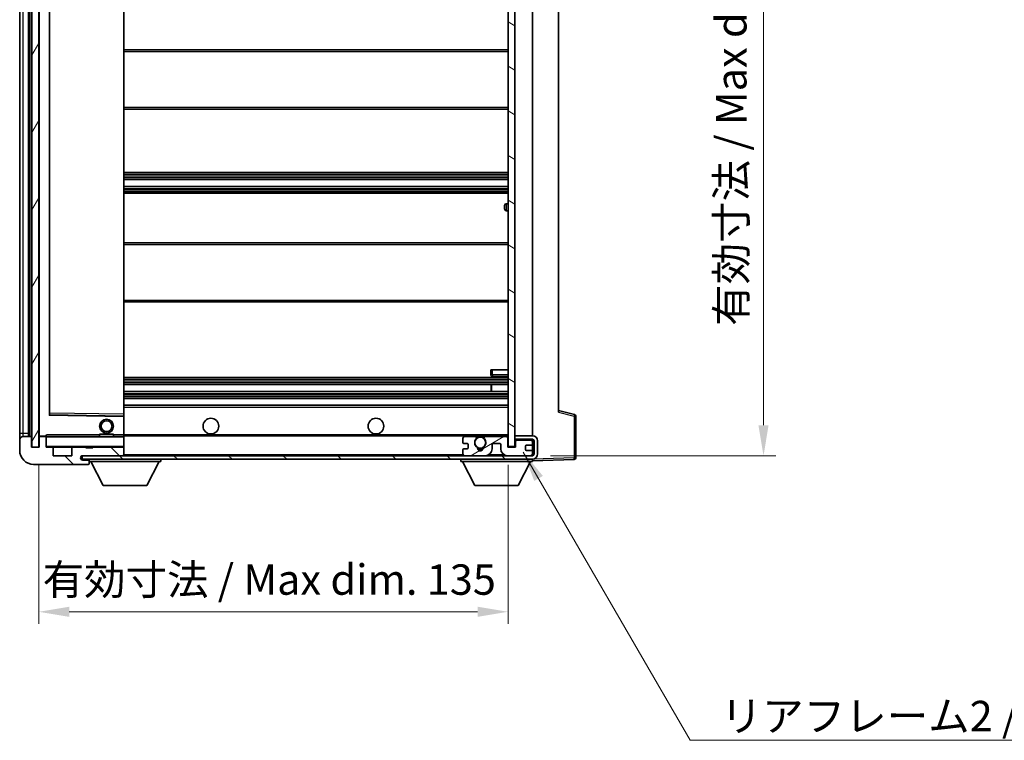
# Model space of a CAD drawing. Units: millimetres. Extents: x 1 to 8282, y 0 to 983.
# Drawn here: x 1934 to 2218, y 569 to 776 of the extents above; entities that cross this region are included whole.
import ezdxf

# ---------------------------------------------------------------- set-up
doc = ezdxf.new("R2010")
doc.units = ezdxf.units.MM
for name, color, linetype, lineweight in [('Dimension (ISO)', 7, 'Continuous', 18), ('Dimension (ISO) @ 1', 7, 'Continuous', 18), ('Symbol (ISO)', 7, 'Continuous', 18), ('Symbol (ISO) @ 1', 7, 'Continuous', 18), ('Visible (ISO)', 7, 'Continuous', 35), ('Visible Narrow (ISO)', 7, 'Continuous', 25)]:
    doc.layers.add(name, color=color, linetype=linetype, lineweight=lineweight)
doc.layers.add('Hatch (ISO)', color=1, linetype='Continuous', lineweight=18, true_color=0xff0000)
doc.styles.add('Note Text (TK)', font='MS PGothic.ttf')
doc.dimstyles.new('Default - Method 1b (TK)', dxfattribs={"dimscale": 3, "dimtxt": 2.5, "dimasz": 2.5, "dimexe": 1, "dimexo": 1.5, "dimgap": 1, "dimtad": 1, "dimtoh": 1, "dimrnd": 1e-08, "dimdsep": 46, "dimtxsty": 'Note Text (TK)', "dimcen": 0.09, "dimdle": 5, "dimclrd": 100, "dimclre": 100, "dimclrt": 7, "dimadec": 1, "dimazin": 1, "dimtfac": 1, "dimtmove": 0, "dimatfit": 3, "dimfxl": 0, "dimtolj": 1, "dimlwd": -1, "dimlwe": -1, "dimarcsym": 0})
doc.dimstyles.new('Default - Method 1b (TK)$7', dxfattribs={"dimscale": 3, "dimtxt": 2.5, "dimasz": 2.5, "dimexe": 1, "dimexo": 1.5, "dimgap": 1, "dimtad": 1, "dimtoh": 1, "dimrnd": 1e-08, "dimdsep": 46, "dimtxsty": 'Note Text (TK)', "dimcen": 0.09, "dimdle": 5, "dimclrd": 256, "dimclre": 100, "dimclrt": 7, "dimadec": 1, "dimazin": 1, "dimtfac": 1, "dimtmove": 0, "dimatfit": 3, "dimfxl": 0, "dimtolj": 1, "dimlwd": -1, "dimlwe": -1, "dimarcsym": 0})
pattern_1 = [(135.0002, (1132.969, -28.094), (-7.8577, -7.85775), [])]

# ---------------------------------------------------------------- blocks, each defined once
blk = doc.blocks.new('*D45')
at = {"layer": 'Defpoints', "color": 0, "transparency": 16777216}
for p in [(1939.79, 653.11), (2074.79, 653.21), (2074.79, 605.7)]:
    blk.add_point(p, dxfattribs=at)
at = {"layer": 'Dimension (ISO)', "color": 100, "transparency": 16777216}
for p, q in [((1939.79, 647.86), (1939.79, 602.2)), ((2074.79, 647.96), (2074.79, 602.2)), ((1948.54, 605.7), (2066.04, 605.7))]:
    blk.add_line(p, q, dxfattribs=at)
for points in [[(1948.54, 607.16), (1948.54, 604.24), (1939.79, 605.7)], [(2066.04, 607.16), (2066.04, 604.24), (2074.79, 605.7)]]:
    blk.add_solid(points, dxfattribs=at)
at = {"layer": 'Dimension (ISO)', "color": 7, "transparency": 16777216, "insert": (1940.87, 614.97), "char_height": 8.75, "attachment_point": 4, "style": 'Note Text (TK)'}
blk.add_mtext('\\A1;\\fＭＳ Ｐゴシック|b0|i0;\\H8.7500;有効寸法 / Max dim. 135', dxfattribs=at)
blk = doc.blocks.new('*D46')
at = {"layer": 'Defpoints', "color": 0, "transparency": 16777216}
for p in [(2081.79, 867.11), (2081.79, 650.61), (2148.29, 650.61)]:
    blk.add_point(p, dxfattribs=at)
at = {"layer": 'Dimension (ISO)', "color": 100, "transparency": 16777216}
for p, q in [((2087.04, 867.11), (2151.79, 867.11)), ((2148.29, 858.36), (2148.29, 659.36)), ((2087.04, 650.61), (2151.79, 650.61))]:
    blk.add_line(p, q, dxfattribs=at)
for points in [[(2146.83, 858.36), (2149.74, 858.36), (2148.29, 867.11)], [(2146.83, 659.36), (2149.74, 659.36), (2148.29, 650.61)]]:
    blk.add_solid(points, dxfattribs=at)
at = {"layer": 'Dimension (ISO)', "color": 7, "transparency": 16777216, "insert": (2139.02, 687.97), "char_height": 8.75, "attachment_point": 4, "rotation": 90, "style": 'Note Text (TK)'}
blk.add_mtext('\\A1;\\fＭＳ Ｐゴシック|b0|i0;\\H8.7500;有効寸法 / Max dim. 216.5', dxfattribs=at)

msp = doc.modelspace()

# ---------------------------------------------------------------- hatches: boundary and pattern name
at = {"layer": 'Hatch (ISO)'}
h = msp.add_hatch(dxfattribs=at)
h.set_pattern_fill('ANSI31', color=256, scale=88.9, angle=14.999978, style=0)
h.set_pattern_definition([(60, (1132.969, -28.094), (-9.62371, 5.55625), [])])
h.paths.add_polyline_path([(1939.7855, 864.6141), (1937.7855, 864.6141), (1937.7855, 653.1141), (1939.7855, 653.1141)])
h = msp.add_hatch(dxfattribs=at)
h.set_pattern_fill('ANSI31', color=256, scale=88.9, angle=105.000246, style=0)
h.set_pattern_definition([(150.0002, (1132.969, -28.094), (-5.55621, -9.62373), [])])
h.paths.add_polyline_path([(2076.7855, 864.5141), (2074.7855, 864.5141), (2074.7855, 653.2141), (2076.7855, 653.2141), (2076.7855, 655.3641), (2076.7855, 656.3641), (2076.7855, 861.3641), (2076.7855, 862.3641)])
h = msp.add_hatch(dxfattribs=at)
h.set_pattern_fill('ANSI31', color=256, scale=88.9, angle=90.00021, style=0)
h.set_pattern_definition(pattern_1)
edge = h.paths.add_edge_path()
edge.add_ellipse((1941.5855, 655.8141), major_axis=(0.3, 0), ratio=1, start_angle=0, end_angle=90)
edge.add_line((1941.5855, 656.1141), (1940.1855, 656.1141))
edge.add_ellipse((1940.1855, 655.8141), major_axis=(0, 0.3), ratio=1, start_angle=0, end_angle=90)
edge.add_line((1939.8855, 655.8141), (1939.8855, 653.1141))
edge.add_line((1939.8855, 653.1141), (1939.7855, 653.1141))
edge.add_line((1939.7855, 653.1141), (1937.7855, 653.1141))
edge.add_line((1937.7855, 653.1141), (1937.6855, 653.1141))
edge.add_line((1937.6855, 653.1141), (1937.6855, 655.8141))
edge.add_ellipse((1937.3855, 655.8141), major_axis=(0.3, 0), ratio=1, start_angle=0, end_angle=90)
edge.add_line((1937.3855, 656.1141), (1935.2855, 656.1141))
edge.add_ellipse((1935.2855, 655.1141), major_axis=(0, 1), ratio=1, start_angle=0, end_angle=90)
edge.add_line((1934.2855, 655.1141), (1934.2855, 652.1141))
edge.add_ellipse((1938.2855, 652.1141), major_axis=(-4, 0), ratio=1, start_angle=0, end_angle=90)
edge.add_line((1938.2855, 648.1141), (1953.9855, 648.1141))
edge.add_ellipse((1953.9855, 648.4141), major_axis=(0, -0.3), ratio=1, start_angle=0, end_angle=90)
edge.add_line((1954.2855, 648.4141), (1954.2855, 648.8641))
edge.add_ellipse((1953.7855, 648.8641), major_axis=(0.5, 0), ratio=1, start_angle=0, end_angle=90)
edge.add_line((1953.7855, 649.3641), (1952.4105, 649.3641))
edge.add_ellipse((1952.4105, 649.9891), major_axis=(0, -0.625), ratio=1, start_angle=191.536959, end_angle=360, ccw=False)
edge.add_ellipse((1952.4105, 649.9891), major_axis=(-0.125, 0.6124), ratio=1, start_angle=348.463041, end_angle=360, ccw=False)
edge.add_line((1952.4105, 650.6141), (1963.9855, 650.6141))
edge.add_ellipse((1963.9855, 650.9141), major_axis=(0, -0.3), ratio=1, start_angle=0, end_angle=90)
edge.add_line((1964.2855, 650.9141), (1964.2855, 652.8141))
edge.add_ellipse((1963.9855, 652.8141), major_axis=(0.3, 0), ratio=1, start_angle=0, end_angle=90)
edge.add_line((1963.9855, 653.1141), (1955.2855, 653.1141))
edge.add_line((1955.2855, 653.1141), (1955.2855, 652.9141))
edge.add_line((1955.2855, 652.9141), (1953.2855, 652.9141))
edge.add_line((1953.2855, 652.9141), (1953.2855, 653.1141))
edge.add_line((1953.2855, 653.1141), (1949.5855, 653.1141))
edge.add_ellipse((1949.5855, 652.8141), major_axis=(0, 0.3), ratio=1, start_angle=0, end_angle=90)
edge.add_line((1949.2855, 652.8141), (1949.2855, 650.6141))
edge.add_line((1949.2855, 650.6141), (1943.8855, 650.6141))
edge.add_line((1943.8855, 650.6141), (1943.8855, 652.8141))
edge.add_ellipse((1943.5855, 652.8141), major_axis=(0.3, 0), ratio=1, start_angle=0, end_angle=90)
edge.add_line((1943.5855, 653.1141), (1941.8855, 653.1141))
edge.add_line((1941.8855, 653.1141), (1941.8855, 655.8141))
h = msp.add_hatch(dxfattribs=at)
h.set_pattern_fill('ANSI31', color=256, scale=88.9, angle=90.00021, style=0)
h.set_pattern_definition(pattern_1)
edge = h.paths.add_edge_path()
edge.add_line((2076.7855, 655.3641), (2081.7855, 655.3641))
edge.add_ellipse((2081.7855, 654.8641), major_axis=(0, 0.5), ratio=1, start_angle=270, end_angle=360, ccw=False)
edge.add_line((2082.2855, 654.8641), (2082.2855, 651.1141))
edge.add_ellipse((2081.7855, 651.1141), major_axis=(0.5, 0), ratio=1, start_angle=270, end_angle=360, ccw=False)
edge.add_line((2081.7855, 650.6141), (2081.2855, 650.6141))
edge.add_line((2081.2855, 650.6141), (2074.6855, 650.6141))
edge.add_line((2074.6855, 650.6141), (2068.1855, 650.6141))
edge.add_line((2068.1855, 650.6141), (2062.2855, 650.6141))
edge.add_line((2062.2855, 650.6141), (1963.9855, 650.6141))
edge.add_line((1963.9855, 650.6141), (1952.4105, 650.6141))
edge.add_line((1952.4105, 650.6141), (1952.2855, 650.6141))
edge.add_line((1952.2855, 650.6141), (1952.2855, 650.6014))
edge.add_line((1952.2855, 650.6014), (1952.2855, 649.6141))
edge.add_line((1952.2855, 649.6141), (2081.7855, 649.6141))
edge.add_ellipse((2081.7855, 651.1141), major_axis=(0, -1.5), ratio=1, start_angle=0, end_angle=90)
edge.add_line((2083.2855, 651.1141), (2083.2855, 654.8641))
edge.add_ellipse((2081.7855, 654.8641), major_axis=(1.5, 0), ratio=1, start_angle=0, end_angle=90)
edge.add_line((2081.7855, 656.3641), (2076.7855, 656.3641))
edge.add_line((2076.7855, 656.3641), (2076.7855, 655.3641))
h = msp.add_hatch(dxfattribs=at)
h.set_pattern_fill('ANSI31', color=256, scale=88.9, angle=-14.999978, style=0)
h.set_pattern_definition([(30, (1132.969, -28.094), (-5.55625, 9.6237), [])])
edge = h.paths.add_edge_path()
edge.add_ellipse((2062.2855, 651.1141), major_axis=(-0.5, 0), ratio=1, start_angle=0, end_angle=90)
edge.add_line((2062.2855, 650.6141), (2068.1855, 650.6141))
edge.add_ellipse((2068.1855, 652.6141), major_axis=(0, -2), ratio=1, start_angle=0, end_angle=90)
edge.add_line((2070.1855, 652.6141), (2070.1855, 653.8141))
edge.add_ellipse((2070.4855, 653.8141), major_axis=(-0.3, 0), ratio=1, start_angle=270, end_angle=360, ccw=False)
edge.add_line((2070.4855, 654.1141), (2072.3855, 654.1141))
edge.add_ellipse((2072.3855, 653.8141), major_axis=(0, 0.3), ratio=1, start_angle=270, end_angle=360, ccw=False)
edge.add_line((2072.6855, 653.8141), (2072.6855, 652.6141))
edge.add_ellipse((2074.6855, 652.6141), major_axis=(-2, 0), ratio=1, start_angle=0, end_angle=90)
edge.add_line((2074.6855, 650.6141), (2081.2855, 650.6141))
edge.add_ellipse((2081.2855, 651.1141), major_axis=(0, -0.5), ratio=1, start_angle=0, end_angle=90)
edge.add_line((2081.7855, 651.1141), (2081.7855, 651.8141))
edge.add_ellipse((2081.4855, 651.8141), major_axis=(0.3, 0), ratio=1, start_angle=0, end_angle=90)
edge.add_line((2081.4855, 652.1141), (2080.0855, 652.1141))
edge.add_ellipse((2080.0855, 652.4141), major_axis=(0, -0.3), ratio=1, start_angle=270, end_angle=360, ccw=False)
edge.add_line((2079.7855, 652.4141), (2079.7855, 653.3141))
edge.add_ellipse((2080.0855, 653.3141), major_axis=(-0.3, 0), ratio=1, start_angle=270, end_angle=360, ccw=False)
edge.add_line((2080.0855, 653.6141), (2081.4855, 653.6141))
edge.add_ellipse((2081.4855, 653.9141), major_axis=(0, -0.3), ratio=1, start_angle=0, end_angle=90)
edge.add_line((2081.7855, 653.9141), (2081.7855, 654.6141))
edge.add_ellipse((2081.2855, 654.6141), major_axis=(0.5, 0), ratio=1, start_angle=0, end_angle=90)
edge.add_line((2081.2855, 655.1141), (2077.2855, 655.1141))
edge.add_ellipse((2077.2855, 654.7141), major_axis=(0, 0.4), ratio=1, start_angle=0, end_angle=90)
edge.add_line((2076.8855, 654.7141), (2076.8855, 653.1141))
edge.add_line((2076.8855, 653.1141), (2074.6855, 653.1141))
edge.add_line((2074.6855, 653.1141), (2074.6855, 655.7141))
edge.add_ellipse((2074.2855, 655.7141), major_axis=(0.4, 0), ratio=1, start_angle=0, end_angle=90)
edge.add_line((2074.2855, 656.1141), (2068.2612, 656.1141))
edge.add_ellipse((2068.2612, 655.7141), major_axis=(0, 0.4), ratio=1, start_angle=0, end_angle=132.45415)
edge.add_ellipse((2066.7855, 654.3641), major_axis=(1.1805, 1.08), ratio=1, start_angle=261.020412, end_angle=360, ccw=False)
edge.add_ellipse((2067.8335, 652.7792), major_axis=(-0.1655, 0.2502), ratio=1, start_angle=0, end_angle=60.082872)
edge.add_ellipse((2066.7855, 652.7141), major_axis=(0.7486, 0.0465), ratio=1, start_angle=172.885131, end_angle=360, ccw=False)
edge.add_ellipse((2065.7376, 652.7792), major_axis=(0.2994, -0.0186), ratio=1, start_angle=0, end_angle=60.082872)
edge.add_ellipse((2066.7855, 654.3641), major_axis=(-0.8825, -1.3346), ratio=1, start_angle=261.020412, end_angle=360, ccw=False)
edge.add_ellipse((2065.3099, 655.7141), major_axis=(0.2951, -0.27), ratio=1, start_angle=0, end_angle=132.45415)
edge.add_line((2065.3099, 656.1141), (2062.2855, 656.1141))
edge.add_ellipse((2062.2855, 655.6141), major_axis=(0, 0.5), ratio=1, start_angle=0, end_angle=90)
edge.add_line((2061.7855, 655.6141), (2061.7855, 654.4141))
edge.add_ellipse((2062.0855, 654.4141), major_axis=(-0.3, 0), ratio=1, start_angle=0, end_angle=90)
edge.add_line((2062.0855, 654.1141), (2062.9855, 654.1141))
edge.add_ellipse((2062.9855, 653.8141), major_axis=(0, 0.3), ratio=1, start_angle=270, end_angle=360, ccw=False)
edge.add_line((2063.2855, 653.8141), (2063.2855, 652.9141))
edge.add_ellipse((2062.9855, 652.9141), major_axis=(0.3, 0), ratio=1, start_angle=270, end_angle=360, ccw=False)
edge.add_line((2062.9855, 652.6141), (2062.0855, 652.6141))
edge.add_ellipse((2062.0855, 652.3141), major_axis=(0, 0.3), ratio=1, start_angle=0, end_angle=90)
edge.add_line((2061.7855, 652.3141), (2061.7855, 651.1141))

# ---------------------------------------------------------------- linework, layer by layer
at = {"layer": 'Visible (ISO)'}
for p, q in [((1937.7855, 864.6141), (1937.7855, 653.1141)), ((1939.7855, 653.1141), (1939.7855, 864.6141)), ((2074.7855, 864.5141), (2074.7855, 653.2141)), ((2076.7855, 653.2141), (2076.7855, 864.5141)), ((1936.7855, 656.1141), (1936.7855, 861.6141)), ((1937.0855, 861.6141), (1937.0855, 656.1141)), ((1939.8855, 861.5141), (1939.8855, 656.2141)), ((2081.7855, 656.3641), (2081.7855, 861.3641)), ((1934.2855, 860.6141), (1934.2855, 657.1141)), ((1942.8855, 662.4624), (1942.8855, 855.2657)), ((1964.2855, 662.5158), (1964.2855, 855.2124)), ((2089.2855, 854.6257), (2089.2855, 663.1024)), ((1964.2855, 767.3641), (2074.7855, 767.3641)), ((1964.2855, 750.3641), (2074.7855, 750.3641)), ((1964.2855, 732.1141), (2074.7855, 732.1141)), ((1964.2855, 730.1141), (2074.7855, 730.1141)), ((1964.2855, 728.1141), (2074.7855, 728.1141)), ((1964.2855, 726.1141), (2074.7855, 726.1141)), ((2073.7855, 721.6141), (2073.7855, 722.6141)), ((2074.7855, 723.1141), (2074.2855, 723.1141)), ((2074.2855, 721.1141), (2074.7855, 721.1141)), ((1964.2855, 711.8641), (2074.7855, 711.8641)), ((1964.2855, 694.8641), (2074.7855, 694.8641)), ((2069.7855, 675.3641), (2070.2855, 675.3641)), ((2069.7855, 675.3641), (2069.7855, 673.8641)), ((2070.2855, 675.3641), (2074.7855, 675.3641)), ((1964.2855, 673.1141), (2074.7855, 673.1141)), ((2070.2855, 673.3641), (2074.7855, 673.3641)), ((1964.2855, 671.1141), (2074.7855, 671.1141)), ((1964.2855, 669.1141), (2074.7855, 669.1141)), ((2069.9729, 669.1141), (2069.9729, 671.1141)), ((2069.9855, 669.1141), (2069.9855, 671.1141)), ((1964.2855, 667.1141), (2074.7855, 667.1141)), ((1964.2855, 665.1141), (2074.7855, 665.1141)), ((2093.9096, 662.4294), (2089.2855, 663.6141)), ((1964.1872, 662.0157), (1942.9839, 662.3624)), ((1964.2855, 661.9157), (1964.2855, 662.5158)), ((1964.2855, 656.6141), (1964.2855, 661.9157)), ((2094.2855, 650.0334), (2094.2855, 661.945)), ((1934.2855, 657.1141), (1934.2855, 655.1141)), ((1934.2855, 655.1141), (1934.2855, 652.1141)), ((1937.3855, 656.1141), (1935.2855, 656.1141)), ((1937.6855, 653.1141), (1937.6855, 655.8141)), ((1939.8855, 655.8141), (1939.8855, 653.1141)), ((1939.9855, 656.1141), (1940.1855, 656.1141)), ((1941.5855, 656.1141), (1940.1855, 656.1141)), ((1941.5855, 656.1141), (1941.8855, 656.1141)), ((1941.8855, 656.2824), (1941.8855, 656.0141)), ((1941.8855, 656.0141), (1941.8855, 655.8141)), ((1941.8855, 653.1141), (1941.8855, 655.8141)), ((1964.1855, 656.1141), (1941.9855, 656.1141)), ((1957.2855, 656.8141), (1961.2855, 656.8141)), ((1957.2855, 656.1141), (1957.2855, 656.8141)), ((1961.2855, 656.1141), (1961.2855, 656.8141)), ((1964.2855, 656.0141), (1964.2855, 656.6141)), ((1964.2855, 656.3641), (2066.1452, 656.3641)), ((1964.2855, 653.2141), (1964.2855, 656.0141)), ((2061.7855, 655.6141), (2061.7855, 654.4141)), ((2065.3099, 656.1141), (2062.2855, 656.1141)), ((2067.4258, 656.3641), (2074.7855, 656.3641)), ((2074.2855, 656.1141), (2068.2612, 656.1141)), ((2074.6855, 653.1141), (2074.6855, 655.7141)), ((2081.7855, 656.3641), (2076.7855, 656.3641)), ((2076.7855, 656.3641), (2076.7855, 655.3641)), ((2076.7855, 655.3641), (2081.7855, 655.3641)), ((2076.8855, 654.7141), (2076.8855, 653.1141)), ((2081.2855, 655.1141), (2077.2855, 655.1141)), ((2081.7855, 654.6141), (2081.7855, 655.3641)), ((2081.7855, 653.9141), (2081.7855, 654.6141)), ((2082.2855, 654.8641), (2082.2855, 651.1141)), ((2083.2855, 651.1141), (2083.2855, 654.8641)), ((1939.8855, 653.1141), (1937.6855, 653.1141)), ((1937.7855, 653.1141), (1939.7855, 653.1141)), ((1943.5855, 653.1141), (1941.8855, 653.1141)), ((1943.5855, 653.1141), (1949.5855, 653.1141)), ((1943.8855, 650.6141), (1943.8855, 652.8141)), ((1949.2855, 652.8141), (1949.2855, 650.6141)), ((1953.2855, 653.1141), (1949.5855, 653.1141)), ((1953.2855, 652.9141), (1953.2855, 653.1141)), ((1953.2855, 653.1141), (1955.2855, 653.1141)), ((1955.2855, 652.9141), (1953.2855, 652.9141)), ((1963.9855, 653.1141), (1955.2855, 653.1141)), ((1955.2855, 653.1141), (1955.2855, 652.9141)), ((1963.9855, 653.1141), (1964.1855, 653.1141)), ((1964.2855, 652.8141), (1964.2855, 653.2141)), ((1964.2855, 650.9141), (1964.2855, 652.8141)), ((2061.7855, 652.3141), (2061.7855, 651.1141)), ((2062.0855, 654.1141), (2062.9855, 654.1141)), ((2062.9855, 652.6141), (2062.0855, 652.6141)), ((2063.2855, 653.8141), (2063.2855, 652.9141)), ((2070.1855, 652.6141), (2070.1855, 653.8141)), ((2070.4855, 654.1141), (2072.3855, 654.1141)), ((2072.6855, 653.8141), (2072.6855, 652.6141)), ((2076.8855, 653.1141), (2074.6855, 653.1141)), ((2074.7855, 653.2141), (2076.7855, 653.2141)), ((2079.7855, 652.4141), (2079.7855, 653.3141)), ((2080.0855, 653.6141), (2081.4855, 653.6141)), ((2081.4855, 652.1141), (2080.0855, 652.1141)), ((2081.7855, 651.8141), (2081.7855, 653.9141)), ((2081.7855, 651.1141), (2081.7855, 651.8141)), ((1949.2855, 650.6141), (1943.8855, 650.6141)), ((2081.7855, 650.6141), (1952.2855, 650.6141)), ((1952.2855, 650.6141), (1952.2855, 649.6141)), ((1952.2855, 649.6141), (2081.7855, 649.6141)), ((1952.4105, 650.6141), (1963.9855, 650.6141)), ((1953.7855, 649.3641), (1952.4105, 649.3641)), ((1954.2855, 649.3641), (1953.7855, 649.3641)), ((1954.2855, 649.6141), (1954.2855, 648.9141)), ((1954.2855, 648.8641), (1954.2855, 648.9141)), ((1954.2855, 648.9141), (1974.8855, 648.9141)), ((1954.2855, 648.4141), (1954.2855, 648.8641)), ((1958.3355, 642.0141), (1954.7855, 648.9141)), ((1964.2855, 650.6141), (1964.2855, 650.9141)), ((1970.8355, 642.0141), (1974.3855, 648.9141)), ((1974.8855, 649.6141), (1974.8855, 648.9141)), ((2061.1855, 649.6141), (2061.1855, 648.9141)), ((2061.1855, 648.9141), (2081.7855, 648.9141)), ((2065.2355, 642.0141), (2061.6855, 648.9141)), ((2062.2855, 650.6141), (2068.1855, 650.6141)), ((2074.6855, 650.6141), (2081.2855, 650.6141)), ((2077.7355, 642.0141), (2081.2855, 648.9141)), ((2081.7855, 650.6141), (2081.7855, 651.1141)), ((2081.7855, 649.6141), (2081.7855, 648.9141)), ((2081.7855, 649.1141), (2093.803, 649.5337)), ((1938.2855, 648.1141), (1953.9855, 648.1141)), ((1954.0355, 648.1141), (1953.9855, 648.1141)), ((1954.2855, 648.4141), (1954.2855, 648.3641)), ((1958.3355, 642.0141), (1970.8355, 642.0141)), ((2065.2355, 642.0141), (2077.7355, 642.0141))]:
    msp.add_line(p, q, dxfattribs=at)
for centre, radius in [((1959.2855, 659.1141), 2), ((1959.2855, 659.1141), 1.5706), ((1989.2855, 659.1141), 2.25), ((2036.7855, 659.1141), 2.25), ((2066.7855, 654.3641), 1.5706)]:
    msp.add_circle(centre, radius, dxfattribs=at)
for centre, radius, start, end in [((2074.2855, 722.6141), 0.5, 90, 180), ((2074.2855, 721.6141), 0.5, 180, 270), ((2070.2855, 673.8641), 0.5, 180, 270), ((1942.9855, 662.4624), 0.1, 180, 269.063003), ((1964.1855, 661.9157), 0.1, 0, 89.063003), ((2093.7855, 661.945), 0.5, 0, 75.63), ((1935.2855, 655.1141), 1, 90, 180), ((1937.3855, 655.8141), 0.3, 0, 90), ((1939.9855, 656.2141), 0.1, 180, 270), ((1940.1855, 655.8141), 0.3, 90, 180), ((1941.5855, 655.8141), 0.3, 0, 90), ((1941.9855, 656.0141), 0.1, 90, 180), ((1964.1855, 656.0141), 0.1, 0, 90), ((2062.2855, 655.6141), 0.5, 90, 180), ((2062.0855, 654.4141), 0.3, 180, 270), ((2066.7855, 654.3641), 1.6, 137.54585, 236.525437), ((2065.3099, 655.7141), 0.4, 317.54585, 90), ((2066.7855, 654.3641), 2.1, 107.75279, 126.701787), ((2066.7855, 654.3641), 2, 53.932491, 126.067509), ((2066.7855, 654.3641), 2.1, 53.298213, 72.24721), ((2066.7855, 654.3641), 1.6, 303.474563, 42.45415), ((2068.2612, 655.7141), 0.4, 90, 222.45415), ((2074.2855, 655.7141), 0.4, 0, 90), ((2077.2855, 654.7141), 0.4, 90, 180), ((2081.2855, 654.6141), 0.5, 0, 90), ((2081.7855, 654.8641), 1.5, 0, 90), ((2081.7855, 654.8641), 0.5, 0, 90), ((1938.2855, 652.1141), 4, 180, 270), ((1941.9855, 653.2141), 0.1, 180, 270), ((1943.5855, 652.8141), 0.3, 0, 90), ((1949.5855, 652.8141), 0.3, 90, 180), ((1963.9855, 652.8141), 0.3, 0, 90), ((1964.1855, 653.2141), 0.1, 270, 0), ((2062.0855, 652.3141), 0.3, 90, 180), ((2062.9855, 653.8141), 0.3, 0, 90), ((2062.9855, 652.9141), 0.3, 270, 0), ((2065.7376, 652.7792), 0.3, 356.442565, 56.525437), ((2066.7855, 652.7141), 0.75, 176.442565, 3.557435), ((2066.7855, 654.3641), 2, 248.96053, 291.03947), ((2066.7855, 654.3641), 2.1, 251.451, 288.549), ((2067.8335, 652.7792), 0.3, 123.474563, 183.557435), ((2068.1855, 652.6141), 2, 270, 0), ((2070.4855, 653.8141), 0.3, 90, 180), ((2072.3855, 653.8141), 0.3, 0, 90), ((2074.6855, 652.6141), 2, 180, 270), ((2080.0855, 653.3141), 0.3, 90, 180), ((2080.0855, 652.4141), 0.3, 180, 270), ((2081.4855, 653.9141), 0.3, 270, 0), ((2081.4855, 651.8141), 0.3, 0, 90), ((1952.4105, 649.9891), 0.625, 90, 270), ((1953.7855, 648.8641), 0.5, 0, 90), ((1963.9855, 650.9141), 0.3, 270, 0), ((2062.2855, 651.1141), 0.5, 180, 270), ((2081.2855, 651.1141), 0.5, 270, 0), ((2081.7855, 651.1141), 0.5, 270, 0), ((2081.7855, 651.1141), 1.5, 270, 0), ((2093.7855, 650.0334), 0.5, 272, 0), ((1953.9855, 648.4141), 0.3, 270, 0), ((1954.0355, 648.3641), 0.25, 270, 0)]:
    msp.add_arc(centre, radius, start, end, dxfattribs=at)
msp.add_open_spline([(1941.8855, 656.2824), (1941.8855, 656.3928), (1941.9405, 656.5133), (1941.9855, 656.6141)], degree=3, dxfattribs=at)
msp.add_open_spline([(2066.1452, 656.3641), (2066.1452, 656.3641), (2066.1497, 656.3655), (2066.1655, 656.3704), (2066.1767, 656.3739), (2066.2036, 656.3819), (2066.2245, 656.3878), (2066.2845, 656.4039), (2066.3388, 656.4165), (2066.5067, 656.4491), (2066.6583, 656.4641), (2066.9128, 656.4641), (2067.0643, 656.4491), (2067.2322, 656.4165), (2067.2866, 656.4039), (2067.3466, 656.3878), (2067.3675, 656.3819), (2067.3944, 656.3739), (2067.4056, 656.3704), (2067.4213, 656.3655), (2067.4258, 656.3641), (2067.4258, 656.3641)], degree=3, knots=[-0.138483255, -0.138483255, -0.138483255, -0.138483255, -0.133571418, -0.133571418, -0.128659582, -0.128659582, -0.122121983, -0.122121983, -0.107412624, -0.107412624, -0.069241628, -0.069241628, -0.031070631, -0.031070631, -0.016361272, -0.016361272, -0.009823674, -0.009823674, -0.004911837, -0.004911837, 0, 0, 0, 0], dxfattribs=at)
at = {"layer": 'Visible Narrow (ISO)'}
for p, q in [((1937.3355, 656.1141), (1937.3355, 861.6141)), ((1939.9855, 656.2141), (1939.9855, 861.5141)), ((1935.2855, 657.1141), (1935.2855, 860.6141)), ((1942.7855, 855.4624), (1942.7855, 662.2657)), ((1942.9855, 662.8625), (1942.9855, 854.8656)), ((1964.1855, 855.2124), (1964.1855, 662.5158)), ((1964.2855, 766.8641), (2074.7855, 766.8641)), ((1964.2855, 750.8641), (2074.7855, 750.8641)), ((1964.2855, 731.6141), (2074.7855, 731.6141)), ((1964.2855, 731.1348), (2074.7855, 731.1348)), ((1964.2855, 730.7018), (2074.7855, 730.7018)), ((1964.2855, 730.181), (2074.7855, 730.181)), ((1964.2855, 728.0471), (2074.7855, 728.0471)), ((1964.2855, 727.5263), (2074.7855, 727.5263)), ((1964.2855, 727.0933), (2074.7855, 727.0933)), ((1964.2855, 726.6141), (2074.7855, 726.6141)), ((2074.2855, 723.1141), (2074.2855, 721.1141)), ((1964.2855, 711.3641), (2074.7855, 711.3641)), ((1964.2855, 695.3641), (2074.7855, 695.3641)), ((2070.2855, 673.8641), (2070.2855, 675.3641)), ((1964.2855, 672.6141), (2074.7855, 672.6141)), ((1964.2855, 672.1348), (2074.7855, 672.1348)), ((1964.2855, 671.7018), (2074.7855, 671.7018)), ((2070.2855, 673.8641), (2069.7855, 673.8641)), ((2070.2855, 673.8641), (2070.2855, 673.3641)), ((2074.7855, 673.8641), (2070.2855, 673.8641)), ((1964.2855, 671.181), (2074.7855, 671.181)), ((1964.2855, 669.0471), (2074.7855, 669.0471)), ((1964.2855, 668.5263), (2074.7855, 668.5263)), ((1964.2855, 668.0933), (2074.7855, 668.0933)), ((1964.2855, 667.6141), (2074.7855, 667.6141)), ((1964.2855, 664.6141), (2074.7855, 664.6141)), ((2089.2855, 663.1024), (2093.803, 661.945)), ((1942.7855, 662.2657), (1942.8855, 662.4624)), ((1942.9839, 662.3624), (1942.7855, 662.2657)), ((1942.7855, 662.2657), (1964.1855, 661.9157)), ((1942.9855, 662.8625), (1942.8855, 662.8625)), ((1942.9839, 662.3624), (1942.9855, 662.8625)), ((1964.1855, 662.5158), (1942.9855, 662.8625)), ((1964.2855, 662.5158), (1964.1855, 662.5158)), ((1964.1855, 662.5158), (1964.1872, 662.0157)), ((1964.1855, 661.9157), (1964.1872, 662.0157)), ((1964.1855, 661.9157), (1964.2855, 661.9157)), ((1964.1855, 661.9157), (1964.1855, 656.6141)), ((2093.803, 661.945), (2094.2855, 661.945)), ((2093.803, 661.945), (2093.803, 650.0334)), ((1934.2855, 657.1141), (1935.2855, 657.1141)), ((1935.2855, 656.1141), (1935.2855, 657.1141)), ((1935.2855, 657.1141), (1936.7855, 657.1141)), ((1939.8855, 656.2141), (1939.9855, 656.2141)), ((1941.8855, 656.2141), (1939.9855, 656.2141)), ((1939.9855, 656.2141), (1939.9855, 656.1141)), ((1941.9855, 656.0141), (1941.8855, 656.0141)), ((1941.9855, 656.1141), (1941.9855, 656.6141)), ((1957.2855, 656.6141), (1941.9855, 656.6141)), ((1941.9855, 656.1141), (1941.9855, 656.0141)), ((1941.9855, 653.2141), (1941.9855, 656.0141)), ((1941.9855, 656.0141), (1964.1855, 656.0141)), ((1964.1855, 656.6141), (1961.2855, 656.6141)), ((1964.2855, 656.6141), (1964.1855, 656.6141)), ((1964.1855, 656.6141), (1964.1855, 656.1141)), ((1964.1855, 656.1141), (1964.1855, 656.0141)), ((1964.2855, 656.0141), (1964.1855, 656.0141)), ((1964.1855, 656.0141), (1964.1855, 653.2141)), ((1964.2855, 656.6641), (2074.7855, 656.6641)), ((1941.8855, 653.2141), (1941.9855, 653.2141)), ((1941.9855, 653.2141), (1941.9855, 653.1141)), ((1964.1855, 653.2141), (1941.9855, 653.2141)), ((1964.1855, 653.1141), (1964.1855, 653.2141)), ((1964.1855, 653.2141), (1964.2855, 653.2141)), ((1964.1855, 653.1141), (1964.1855, 653.0377)), ((1964.1855, 650.6904), (1964.1855, 650.6141)), ((1964.2855, 650.9141), (2061.8273, 650.9141)), ((2069.2391, 650.9141), (2073.632, 650.9141)), ((2081.7438, 650.9141), (2081.7855, 650.9141)), ((2081.7951, 649.6141), (2081.7855, 649.6137)), ((2093.803, 650.0334), (2081.8806, 649.6171)), ((2094.2855, 650.0334), (2093.803, 650.0334))]:
    msp.add_line(p, q, dxfattribs=at)
for centre, major_axis, ratio, start_param, end_param in [((2093.7855, 661.945), (0.1241, 0.4844), 0.03380887, 4.72105054, 6.28318531), ((2093.7855, 650.0334), (0.0174, -0.4997), 0.03487826, 0, 1.56957835)]:
    msp.add_ellipse(centre, major_axis=major_axis, ratio=ratio, start_param=start_param, end_param=end_param, dxfattribs=at)

# ---------------------------------------------------------------- texts
at = {"layer": 'Symbol (ISO)', "color": 7, "insert": (2135.9747, 580.0734), "char_height": 8.75, "width": 156.732459, "attachment_point": 1, "line_spacing_factor": 1.5, "style": 'Note Text (TK)'}
msp.add_mtext('{\\fＭＳ Ｐゴシック|b0|i0;リアフレーム2 / Rear frame2}', dxfattribs=at)

# ---------------------------------------------------------------- dimensions: what is measured, and where the dimension line sits
at = {"layer": 'Dimension (ISO) @ 1', "color": 100, "true_color": 0x00ff3f}
dim = msp.add_linear_dim(base=(2148.2855, 650.6141), p1=(2081.7855, 867.1141), p2=(2081.7855, 650.6141), angle=270, text='\\fＭＳ Ｐゴシック|b0|i0;\\H8.7500;有効寸法 / Max dim. <>', dimstyle='Default - Method 1b (TK)', override={"dimscale": 1, "dimtxt": 8.75, "dimasz": 8.75, "dimexe": 3.5, "dimexo": 5.25, "dimgap": 3.5, "dimtoh": 0, "dimdec": 2, "dimcen": 0.315, "dimtol": 0, "dimlim": 0, "dimtp": 0, "dimtm": 0, "dimtdec": 2, "dimtix": 0, "dimtofl": 0, "dimtmove": 0, "dimatfit": 1}, dxfattribs=at)
dim.commit()
dim.dimension.update_dxf_attribs({"geometry": '*D46', "text_midpoint": (2148.2855, 758.8641), "dimtype": 128})
dim = msp.add_linear_dim(base=(2074.7855, 605.7008), p1=(1939.7855, 653.1141), p2=(2074.7855, 653.2141), text='\\fＭＳ Ｐゴシック|b0|i0;\\H8.7500;有効寸法 / Max dim. <>', dimstyle='Default - Method 1b (TK)', override={"dimscale": 1, "dimtxt": 8.75, "dimasz": 8.75, "dimexe": 3.5, "dimexo": 5.25, "dimgap": 3.5, "dimtoh": 0, "dimdec": 2, "dimcen": 0.315, "dimtol": 0, "dimlim": 0, "dimtp": 0, "dimtm": 0, "dimtdec": 2, "dimtix": 0, "dimtofl": 0, "dimtmove": 0, "dimatfit": 1}, dxfattribs=at)
dim.commit()
dim.dimension.update_dxf_attribs({"geometry": '*D45', "text_midpoint": (2007.2855, 605.7008), "dimtype": 128})

# ---------------------------------------------------------------- leaders
at = {"layer": 'Symbol (ISO) @ 1', "color": 100, "true_color": 0x00ff40, "annotation_type": 0, "has_hookline": 1, "hookline_direction": 0, "text_width": 150.1918}
msp.add_leader([(2079.1721, 651.6362), (2127.2247, 568.7207), (2135.9747, 568.7207)], dimstyle='Default - Method 1b (TK)$7', override={"dimscale": 1, "dimtxt": 8.75, "dimasz": 8.75, "dimgap": 0, "dimtad": 1}, dxfattribs=at)

doc.saveas('drawing.dxf')
